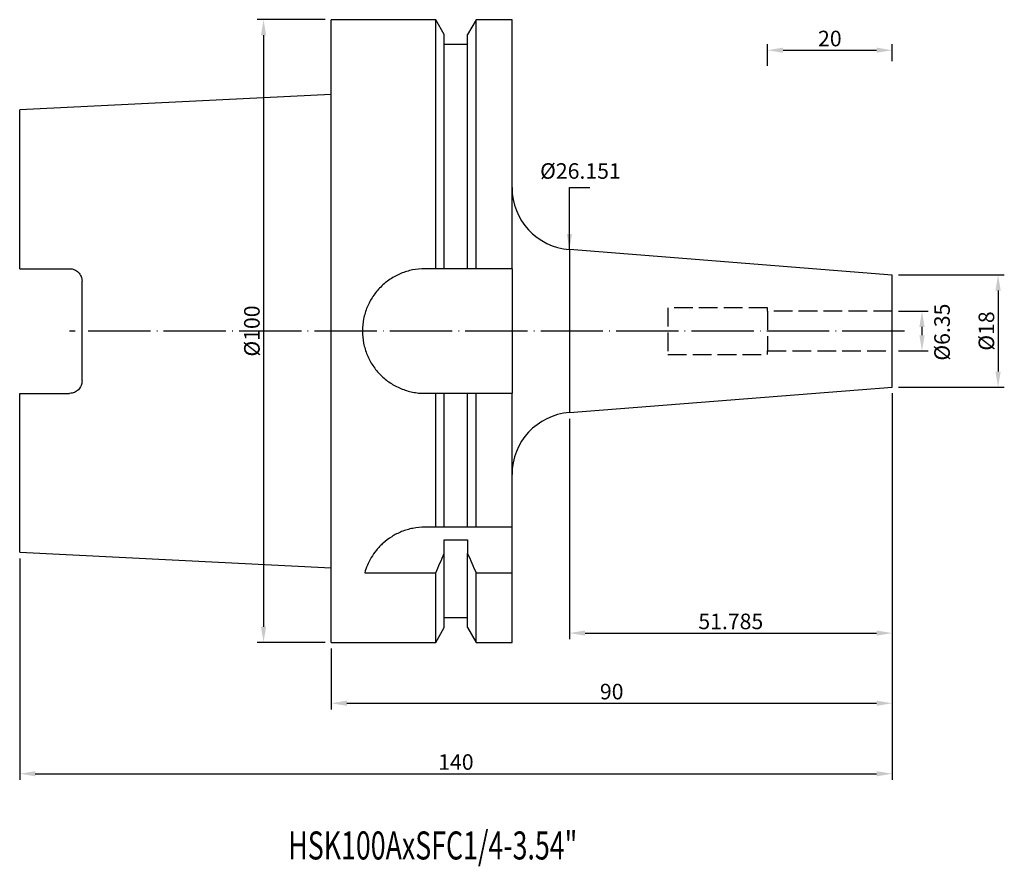
# Model space of a CAD drawing. Extents: x 58 to 216, y 31 to 167.
import ezdxf

# ---------------------------------------------------------------- set-up
doc = ezdxf.new("R2010")
doc.units = 0
doc.linetypes.add('CENTERJ', pattern=[12, 10, -1, 0, -1])
doc.linetypes.add('HIDDEN', pattern=[4, 3, -1])
for name, color, linetype, lineweight in [('圖層2', 2, 'CONTINUOUS', 35), ('圖層3', 3, 'HIDDEN', 25), ('圖層4', 4, 'CONTINUOUS', 18), ('圖層5', 6, 'CENTERJ', 18)]:
    doc.layers.add(name, color=color, linetype=linetype, lineweight=lineweight)
doc.styles.add('CNS', font='romans.shx', dxfattribs={"width": 0.75, "bigfont": 'chineset.shx'})
doc.dimstyles.get("Standard").update_dxf_attribs({"dimtxt": 0.18, "dimasz": 0.18, "dimexe": 0.18, "dimexo": 0.0625, "dimgap": 0.09, "dimtad": 0, "dimtih": 1, "dimtoh": 1, "dimdec": 4, "dimzin": 0, "dimdsep": 46, "dimtxsty": 'Standard', "dimcen": 0.09, "dimadec": 0, "dimazin": 0, "dimtfac": 1, "dimtdec": 4, "dimtofl": 0, "dimtmove": 0, "dimatfit": 3, "dimfxl": 1, "dimtolj": 1, "dimtzin": 0, "dimarcsym": 0})

# ---------------------------------------------------------------- blocks, each defined once
blk = doc.blocks.new('*D82')
at = {"layer": '圖層4', "color": 3, "lineweight": -3, "insert": (147.53, 142.99), "char_height": 2.5, "attachment_point": 5, "style": 'CNS'}
blk.add_mtext('%%C\\A1;26.151', dxfattribs=at)
blk = doc.blocks.new('*D83')
at = {"layer": '圖層4', "lineweight": -2}
for p, q in [((198.55, 126.29), (215.55, 126.29)), ((214.55, 123.79), (214.55, 110.79)), ((198.55, 108.29), (215.55, 108.29))]:
    blk.add_line(p, q, dxfattribs=at)
at = {"layer": '圖層4', "lineweight": -3}
for points in [[(214.97, 123.79), (214.13, 123.79), (214.55, 126.29)], [(214.13, 110.79), (214.97, 110.79), (214.55, 108.29)]]:
    blk.add_solid(points, dxfattribs=at)
at = {"layer": '圖層4', "color": 3, "lineweight": -3, "insert": (212.67, 117.29), "char_height": 2.5, "attachment_point": 5, "rotation": 90, "style": 'CNS'}
blk.add_mtext('%%C\\A1;18', dxfattribs=at)
blk = doc.blocks.new('*D84')
at = {"layer": '圖層4', "lineweight": -2}
for p, q in [((198.55, 120.46), (203.34, 120.46)), ((202.34, 117.96), (202.34, 116.61)), ((198.55, 114.11), (203.34, 114.11))]:
    blk.add_line(p, q, dxfattribs=at)
at = {"layer": '圖層4', "lineweight": -3}
for points in [[(202.76, 117.96), (201.92, 117.96), (202.34, 120.46)], [(201.92, 116.61), (202.76, 116.61), (202.34, 114.11)]]:
    blk.add_solid(points, dxfattribs=at)
at = {"layer": '圖層4', "color": 3, "lineweight": -3, "insert": (205.56, 117.11), "char_height": 2.5, "attachment_point": 5, "rotation": 90, "style": 'CNS'}
blk.add_mtext('%%C\\A1;6.35', dxfattribs=at)
blk = doc.blocks.new('*D85')
at = {"layer": '圖層4', "lineweight": -2}
for p, q in [((106.55, 167.29), (95.68, 167.29)), ((96.68, 164.79), (96.68, 69.79)), ((106.55, 67.29), (95.68, 67.29))]:
    blk.add_line(p, q, dxfattribs=at)
at = {"layer": '圖層4', "lineweight": -3}
for points in [[(97.1, 164.79), (96.27, 164.79), (96.68, 167.29)], [(96.27, 69.79), (97.1, 69.79), (96.68, 67.29)]]:
    blk.add_solid(points, dxfattribs=at)
at = {"layer": '圖層4', "color": 3, "lineweight": -3, "insert": (94.81, 117.29), "char_height": 2.5, "attachment_point": 5, "rotation": 90, "style": 'CNS'}
blk.add_mtext('%%C\\A1;100', dxfattribs=at)
blk = doc.blocks.new('*D86')
at = {"layer": '圖層4', "lineweight": -2}
for p, q in [((177.55, 159.87), (177.55, 163.38)), ((197.55, 160.62), (197.55, 163.38)), ((180.05, 162.38), (195.05, 162.38))]:
    blk.add_line(p, q, dxfattribs=at)
at = {"layer": '圖層4', "lineweight": -3}
for points in [[(180.05, 162.8), (180.05, 161.97), (177.55, 162.38)], [(195.05, 161.97), (195.05, 162.8), (197.55, 162.38)]]:
    blk.add_solid(points, dxfattribs=at)
at = {"layer": '圖層4', "color": 3, "lineweight": -3, "insert": (187.55, 164.26), "char_height": 2.5, "attachment_point": 5, "style": 'CNS'}
blk.add_mtext('\\A1;20', dxfattribs=at)
blk = doc.blocks.new('*D87')
at = {"layer": '圖層4', "lineweight": -2}
for p, q in [((197.55, 107.29), (197.55, 56.52)), ((107.55, 66.29), (107.55, 56.52)), ((110.05, 57.52), (195.05, 57.52))]:
    blk.add_line(p, q, dxfattribs=at)
at = {"layer": '圖層4', "lineweight": -3}
for points in [[(110.05, 57.94), (110.05, 57.1), (107.55, 57.52)], [(195.05, 57.1), (195.05, 57.94), (197.55, 57.52)]]:
    blk.add_solid(points, dxfattribs=at)
at = {"layer": '圖層4', "color": 3, "lineweight": -3, "insert": (152.55, 59.39), "char_height": 2.5, "attachment_point": 5, "style": 'CNS'}
blk.add_mtext('\\A1;90', dxfattribs=at)
blk = doc.blocks.new('*D88')
at = {"layer": '圖層4', "lineweight": -2}
for p, q in [((197.55, 107.29), (197.55, 45.2)), ((57.55, 80.78), (57.55, 45.2)), ((60.05, 46.2), (195.05, 46.2))]:
    blk.add_line(p, q, dxfattribs=at)
at = {"layer": '圖層4', "lineweight": -3}
for points in [[(60.05, 46.62), (60.05, 45.78), (57.55, 46.2)], [(195.05, 45.78), (195.05, 46.62), (197.55, 46.2)]]:
    blk.add_solid(points, dxfattribs=at)
at = {"layer": '圖層4', "color": 3, "lineweight": -3, "insert": (127.55, 48.08), "char_height": 2.5, "attachment_point": 5, "style": 'CNS'}
blk.add_mtext('\\A1;140', dxfattribs=at)
blk = doc.blocks.new('*D89')
at = {"layer": '圖層4', "lineweight": -2}
for p, q in [((197.55, 107.29), (197.55, 67.79)), ((145.77, 103.21), (145.77, 67.79)), ((148.27, 68.79), (195.05, 68.79))]:
    blk.add_line(p, q, dxfattribs=at)
at = {"layer": '圖層4', "lineweight": -3}
for points in [[(148.27, 69.2), (148.27, 68.37), (145.77, 68.79)], [(195.05, 68.37), (195.05, 69.2), (197.55, 68.79)]]:
    blk.add_solid(points, dxfattribs=at)
at = {"layer": '圖層4', "color": 3, "lineweight": -3, "insert": (171.66, 70.66), "char_height": 2.5, "attachment_point": 5, "style": 'CNS'}
blk.add_mtext('\\A1;51.785', dxfattribs=at)

msp = doc.modelspace()

# ---------------------------------------------------------------- linework, layer by layer
at = {"layer": '圖層2', "lineweight": -3}
for p, q in [((124.3027, 167.2858), (107.5503, 167.2858)), ((107.5503, 67.2858), (107.5503, 167.2858)), ((125.6753, 164.9084), (124.3027, 167.2858)), ((124.3027, 127.2858), (124.3027, 167.2858)), ((130.7979, 167.2858), (129.4253, 164.9084)), ((136.5503, 167.2858), (130.7979, 167.2858)), ((130.7979, 127.2858), (130.7979, 167.2858)), ((136.5503, 127.2858), (136.5503, 167.2858)), ((125.6753, 127.2858), (125.6753, 164.9084)), ((129.4253, 127.2858), (129.4253, 164.9084)), ((129.4253, 163.2858), (125.6753, 163.2858)), ((107.5503, 155.2933), (57.5503, 152.7883)), ((57.5503, 127.2958), (57.5503, 152.7883)), ((197.5503, 126.2858), (145.7657, 130.3613)), ((145.7657, 130.3613), (145.7657, 117.2858)), ((57.5503, 127.2958), (65.5503, 127.2958)), ((124.3027, 127.2858), (122.5503, 127.2858)), ((129.4253, 127.2858), (125.6753, 127.2858)), ((136.5503, 127.2858), (130.7979, 127.2858)), ((136.5503, 127.2858), (136.5503, 107.2858)), ((67.5503, 109.2758), (67.5503, 125.2958)), ((197.5503, 117.2858), (197.5503, 126.2858)), ((145.7657, 117.2858), (145.7657, 104.2102)), ((197.5503, 108.2858), (197.5503, 117.2858)), ((145.7657, 104.2102), (197.5503, 108.2858)), ((57.5503, 81.7833), (57.5503, 107.2758)), ((57.5503, 107.2758), (65.5503, 107.2758)), ((122.5503, 107.2858), (124.3027, 107.2858)), ((124.3027, 85.7858), (124.3027, 107.2858)), ((125.6753, 85.7858), (125.6753, 107.2858)), ((125.6753, 107.2858), (129.4253, 107.2858)), ((129.4253, 85.7858), (129.4253, 107.2858)), ((130.7979, 85.7858), (130.7979, 107.2858)), ((130.7979, 107.2858), (136.5503, 107.2858)), ((136.5503, 85.7858), (136.5503, 107.2858)), ((124.3027, 85.7858), (122.5503, 85.7858)), ((129.4253, 85.7858), (125.6753, 85.7858)), ((136.5503, 85.7858), (130.7979, 85.7858)), ((136.5503, 78.456), (136.5503, 85.7858)), ((125.6753, 83.7634), (129.4253, 83.7634)), ((125.6753, 81.5694), (125.6753, 83.7634)), ((129.4253, 83.7634), (129.4253, 81.5694)), ((57.5503, 81.7833), (107.5503, 79.2783)), ((125.6753, 69.6632), (125.6753, 81.5694)), ((129.4253, 69.6632), (129.4253, 81.5694)), ((112.9134, 78.456), (124.3027, 78.456)), ((124.3027, 67.2858), (124.3027, 78.456)), ((130.7979, 78.456), (136.5503, 78.456)), ((130.7979, 67.2858), (130.7979, 78.456)), ((136.5503, 67.2858), (136.5503, 78.456)), ((125.6753, 71.2858), (129.4253, 71.2858)), ((124.3027, 67.2858), (125.6753, 69.6632)), ((129.4253, 69.6632), (130.7979, 67.2858)), ((107.5503, 67.2858), (124.3027, 67.2858)), ((130.7979, 67.2858), (136.5503, 67.2858))]:
    msp.add_line(p, q, dxfattribs=at)
for centre, start, end in [((146.5503, 140.3305), 180, 265.5), ((146.5503, 94.2411), 94.5, 180)]:
    msp.add_arc(centre, 10, start, end, dxfattribs=at)
for points, knots in [([(65.5503, 127.2958), (65.685, 127.2958), (65.8171, 127.2823), (66.0763, 127.2299), (66.2048, 127.1903), (66.4481, 127.0878), (66.5631, 127.0254), (66.7802, 126.8784), (66.882, 126.7936), (67.1554, 126.5168), (67.3017, 126.2953), (67.498, 125.8185), (67.5503, 125.5586), (67.5503, 125.2958)], [0, 0, 0, 0, 0.125, 0.125, 0.25, 0.25, 0.375, 0.375, 0.5, 0.5, 0.75, 0.75, 1, 1, 1, 1]), ([(122.5503, 127.2858), (121.888, 127.2858), (121.237, 127.2206), (120.277, 127.0294), (119.9597, 126.95), (119.3307, 126.759), (119.0185, 126.6471), (118.111, 126.2703), (117.5374, 125.9631), (116.7232, 125.4191), (116.4583, 125.2227), (115.9508, 124.806), (115.7091, 124.5867), (115.0193, 123.8969), (114.606, 123.3947), (114.0576, 122.5755), (113.8879, 122.2927), (113.5797, 121.7168), (113.4403, 121.4226), (113.1906, 120.8214), (113.0803, 120.5145), (112.8893, 119.8879), (112.8082, 119.5662), (112.6149, 118.5976), (112.5509, 117.9478), (112.5498, 116.64), (112.615, 115.9756), (112.8705, 114.6918), (113.0596, 114.0677), (113.436, 113.1581), (113.5778, 112.8585), (113.8867, 112.281), (114.0543, 112.0015), (114.4156, 111.4607), (114.6092, 111.1993), (115.0226, 110.6949), (115.2434, 110.4509), (115.94, 109.7535), (116.4429, 109.3408), (117.2535, 108.7976), (117.5332, 108.6292), (118.112, 108.3186), (118.4109, 108.1769), (119.317, 107.8003), (119.9402, 107.6102), (120.9037, 107.4168), (121.2309, 107.3677), (121.889, 107.3022), (122.2192, 107.2858), (122.5503, 107.2858)], [0, 0, 0, 0, 0.0625, 0.0625, 0.09375, 0.09375, 0.125, 0.125, 0.1875, 0.1875, 0.21875, 0.21875, 0.25, 0.25, 0.3125, 0.3125, 0.34375, 0.34375, 0.375, 0.375, 0.40625, 0.40625, 0.4375, 0.4375, 0.5, 0.5, 0.5625, 0.5625, 0.625, 0.625, 0.65625, 0.65625, 0.6875, 0.6875, 0.71875, 0.71875, 0.75, 0.75, 0.8125, 0.8125, 0.84375, 0.84375, 0.875, 0.875, 0.9375, 0.9375, 0.96875, 0.96875, 1, 1, 1, 1]), ([(67.5503, 109.2758), (67.5503, 109.1443), (67.5375, 109.0153), (67.4875, 108.7619), (67.4498, 108.6365), (67.3511, 108.396), (67.2908, 108.282), (67.1483, 108.0662), (67.0652, 107.9635), (66.8826, 107.7785), (66.7829, 107.6953), (66.5662, 107.548), (66.4488, 107.4841), (66.0858, 107.331), (65.8199, 107.2758), (65.5503, 107.2758)], [0, 0, 0, 0, 0.125, 0.125, 0.25, 0.25, 0.375, 0.375, 0.5, 0.5, 0.625, 0.625, 0.75, 0.75, 1, 1, 1, 1]), ([(122.5503, 85.7858), (121.9008, 85.7858), (121.2658, 85.7231), (120.3335, 85.5421), (120.025, 85.4668), (119.4201, 85.2885), (119.1272, 85.1866), (118.559, 84.9598), (118.2838, 84.8349), (117.7502, 84.5635), (117.4908, 84.4163), (116.7464, 83.9502), (116.2978, 83.6092), (115.6861, 83.0629), (115.4918, 82.8743), (115.1261, 82.4903), (114.9552, 82.2957), (114.4748, 81.7055), (114.1973, 81.304), (113.7144, 80.492), (113.5083, 80.0798), (113.1635, 79.2619), (113.0244, 78.8565), (112.9134, 78.456)], [0, 0, 0, 0, 0.125, 0.125, 0.1875, 0.1875, 0.25, 0.25, 0.3125, 0.3125, 0.375, 0.375, 0.5, 0.5, 0.5625, 0.5625, 0.625, 0.625, 0.75, 0.75, 0.875, 0.875, 1, 1, 1, 1])]:
    msp.add_open_spline(points, degree=3, knots=knots, dxfattribs=at)
for points in [[(125.6753, 127.2858), (125.2182, 127.2858), (124.7606, 127.2858), (124.3027, 127.2858)], [(130.7979, 127.2858), (130.34, 127.2858), (129.8825, 127.2858), (129.4253, 127.2858)], [(124.3027, 107.2858), (124.7606, 107.2858), (125.2182, 107.2858), (125.6753, 107.2858)], [(129.4253, 107.2858), (129.8825, 107.2858), (130.34, 107.2858), (130.7979, 107.2858)], [(125.6753, 85.7858), (125.2248, 85.7858), (124.7668, 85.7858), (124.3027, 85.7858)], [(130.7979, 85.7858), (130.3339, 85.7858), (129.8759, 85.7858), (129.4253, 85.7858)], [(124.3027, 78.456), (124.7669, 79.4913), (125.225, 80.5293), (125.6753, 81.5694)], [(129.4253, 81.5694), (129.876, 80.5286), (130.3339, 79.4909), (130.7979, 78.456)]]:
    msp.add_open_spline(points, degree=3, dxfattribs=at)
at = {"layer": '圖層3', "lineweight": -3}
for p, q in [((177.5503, 121.0358), (161.5503, 121.0358)), ((161.5503, 121.0358), (161.5503, 113.5358)), ((177.5503, 120.4608), (177.5503, 121.0358)), ((197.5503, 120.4608), (177.5503, 120.4608)), ((177.5503, 120.4608), (177.5503, 114.1108)), ((177.5503, 113.5358), (177.5503, 114.1108)), ((177.5503, 114.1108), (197.5503, 114.1108)), ((161.5503, 113.5358), (177.5503, 113.5358))]:
    msp.add_line(p, q, dxfattribs=at)
at = {"layer": '圖層5', "lineweight": -3}
msp.add_line((199.5503, 117.2858), (65.5503, 117.2858), dxfattribs=at)

# ---------------------------------------------------------------- texts
at = {"layer": '圖層2', "lineweight": -3, "style": 'CNS', "width": 0.7}
msp.add_text('HSK100AxSFC1/4-3.54"', height=4.5, dxfattribs=at).set_placement((100.6476, 32.4316))

# ---------------------------------------------------------------- dimensions: what is measured, and where the dimension line sits
at = {"layer": '圖層4', "lineweight": -3}
dim = msp.add_linear_dim(base=(96.6839, 67.2858), p1=(107.5503, 167.2858), p2=(107.5503, 67.2858), angle=90, text='%%C<>', dimstyle='Standard', override={"dimtxt": 2.5, "dimasz": 2.5, "dimexe": 1, "dimexo": 1, "dimgap": 0.625, "dimtad": 1, "dimtih": 0, "dimtoh": 0, "dimdec": 3, "dimzin": 8, "dimtxsty": 'CNS', "dimcen": 0, "dimclrd": 256, "dimclre": 256, "dimclrt": 3, "dimaunit": 1, "dimadec": 2, "dimazin": 2, "dimtp": -0.015, "dimtm": 0.01, "dimtfac": 0.6, "dimtdec": 3, "dimtzin": 8}, dxfattribs=at)
dim.commit()
dim.dimension.update_dxf_attribs({"geometry": '*D85', "text_midpoint": (94.8089, 117.2858)})
for base, p1, p2, picture, middle in [((197.5503, 162.3828), (177.5503, 158.8668), (197.5503, 159.6207), '*D86', (187.5503, 164.2578)), ((197.5503, 46.2014), (57.5503, 81.7833), (197.5503, 108.2858), '*D88', (127.5503, 48.0764)), ((197.5503, 57.5191), (107.5503, 67.2858), (197.5503, 108.2858), '*D87', (152.5503, 59.3941)), ((197.5503, 68.7851), (145.7657, 104.2102), (197.5503, 108.2858), '*D89', (171.658, 70.6601))]:
    dim = msp.add_linear_dim(base=base, p1=p1, p2=p2, dimstyle='Standard', override={"dimtxt": 2.5, "dimasz": 2.5, "dimexe": 1, "dimexo": 1, "dimgap": 0.625, "dimtad": 1, "dimdec": 3, "dimzin": 8, "dimtxsty": 'CNS', "dimcen": 0, "dimclrd": 256, "dimclre": 256, "dimclrt": 3, "dimazin": 2, "dimtm": 0.15, "dimtfac": 0.6, "dimtdec": 3, "dimtmove": 2, "dimtzin": 8}, dxfattribs=at)
    dim.commit()
    dim.dimension.update_dxf_attribs({"geometry": picture, "text_midpoint": middle})
for base, p1, p2, override, picture, middle in [((145.7657, 104.2102), (145.7657, 130.3613), (145.7657, 104.2102), {"dimtxt": 2.5, "dimasz": 2.5, "dimexe": 1, "dimexo": 1, "dimgap": 0.625, "dimtad": 1, "dimdec": 3, "dimzin": 8, "dimtxsty": 'CNS', "dimcen": 0, "dimse1": 1, "dimse2": 1, "dimsd1": 1, "dimsd2": 1, "dimclrd": 256, "dimclre": 256, "dimclrt": 3, "dimazin": 2, "dimtm": 0.15, "dimtfac": 0.6, "dimtdec": 3, "dimtmove": 2, "dimtzin": 8}, '*D82', (147.5349, 142.9879)), ((214.549, 108.2858), (197.5503, 126.2858), (197.5503, 108.2858), {"dimtxt": 2.5, "dimasz": 2.5, "dimexe": 1, "dimexo": 1, "dimgap": 0.625, "dimtad": 1, "dimtih": 0, "dimtoh": 0, "dimdec": 3, "dimzin": 8, "dimtxsty": 'CNS', "dimcen": 0, "dimclrd": 256, "dimclre": 256, "dimclrt": 3, "dimaunit": 1, "dimadec": 2, "dimazin": 2, "dimtp": -0.015, "dimtm": 0.01, "dimtfac": 0.6, "dimtdec": 3, "dimtmove": 0, "dimtzin": 8}, '*D83', (214.549, 117.2858)), ((202.3417, 114.1108), (197.5503, 120.4608), (197.5503, 114.1108), {"dimtxt": 2.5, "dimasz": 2.5, "dimexe": 1, "dimexo": 1, "dimgap": 0.625, "dimtad": 1, "dimtih": 0, "dimtoh": 0, "dimdec": 3, "dimzin": 8, "dimtxsty": 'CNS', "dimcen": 0, "dimclrd": 256, "dimclre": 256, "dimclrt": 3, "dimaunit": 1, "dimadec": 2, "dimazin": 2, "dimtp": -0.015, "dimtm": 0.01, "dimtfac": 0.6, "dimtdec": 3, "dimtmove": 2, "dimtzin": 8}, '*D84', (205.5601, 117.1132))]:
    dim = msp.add_linear_dim(base=base, p1=p1, p2=p2, angle=90, text='%%C<>', dimstyle='Standard', override=override, dxfattribs=at)
    dim.commit()
    dim.dimension.update_dxf_attribs({"geometry": picture, "text_midpoint": middle, "dimtype": 160})

# ---------------------------------------------------------------- leaders
msp.add_leader([(145.7657, 130.3613), (145.7657, 140.3324), (149.0236, 140.3324)], dimstyle='Standard', override={"dimtxt": 2.5, "dimasz": 2.5, "dimexe": 1, "dimexo": 1, "dimgap": 0.625, "dimdec": 3, "dimzin": 8, "dimtxsty": 'CNS', "dimcen": 0, "dimclrd": 256, "dimclre": 256, "dimclrt": 3, "dimazin": 2, "dimtm": 0.15, "dimtfac": 0.6, "dimtdec": 3, "dimtmove": 2, "dimtzin": 8}, dxfattribs=at)

doc.saveas('drawing.dxf')
